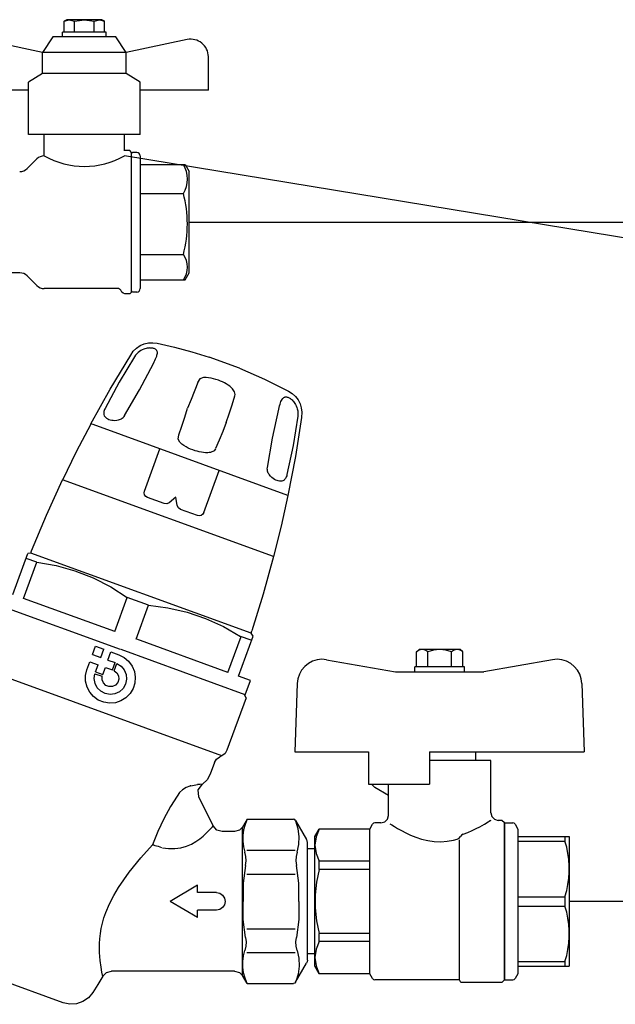
# Model space of a CAD drawing. Extents: x 1714 to 2154, y 358 to 744.
# Drawn here: x 1997 to 1998, y 368 to 370 of the extents above; entities that cross this region are included whole.
import ezdxf

# ---------------------------------------------------------------- set-up
doc = ezdxf.new("R2010")
doc.units = 0
doc.header["$LTSCALE"] = 5
doc.header["$MEASUREMENT"] = 0
doc.layers.get('0').update_dxf_attribs({"linetype": 'CONTINUOUS'})
doc.layers.add('Cartiglio', color=7, linetype='CONTINUOUS')
doc.layers.add('Termico', color=5, linetype='CONTINUOUS')

msp = doc.modelspace()

# ---------------------------------------------------------------- linework, layer by layer
at = {"color": 0}
for p, q in [((1997.6172, 369.4322), (1997.6217, 369.4395)), ((1997.6217, 369.4395), (1997.6271, 369.4446)), ((1997.6271, 369.4446), (1997.6333, 369.4486)), ((1997.6345, 369.4403), (1997.6321, 369.4387)), ((1997.6333, 369.4486), (1997.6401, 369.4515)), ((1997.637, 369.4416), (1997.6345, 369.4403)), ((1997.6395, 369.4426), (1997.637, 369.4416)), ((1997.6415, 369.4433), (1997.6395, 369.4426)), ((1997.6401, 369.4515), (1997.6473, 369.4532)), ((1997.6434, 369.4438), (1997.6415, 369.4433)), ((1997.6453, 369.4442), (1997.6434, 369.4438)), ((1997.6471, 369.4445), (1997.6453, 369.4442)), ((1997.6488, 369.4446), (1997.6471, 369.4445)), ((1997.6473, 369.4532), (1997.6547, 369.4536)), ((1997.65, 369.4447), (1997.6488, 369.4446)), ((1997.6511, 369.4446), (1997.65, 369.4447)), ((1997.6522, 369.4446), (1997.6511, 369.4446)), ((1997.6533, 369.4445), (1997.6522, 369.4446)), ((1997.6548, 369.4443), (1997.6533, 369.4445)), ((1997.6547, 369.4536), (1997.6621, 369.4527)), ((1997.6561, 369.444), (1997.6548, 369.4443)), ((1997.6573, 369.4436), (1997.6561, 369.444)), ((1997.6585, 369.4431), (1997.6573, 369.4436)), ((1997.6594, 369.4426), (1997.6585, 369.4431)), ((1997.6603, 369.442), (1997.6594, 369.4426)), ((1997.6608, 369.4415), (1997.6603, 369.442)), ((1997.6612, 369.441), (1997.6608, 369.4415)), ((1997.6616, 369.4404), (1997.6612, 369.441)), ((1997.6619, 369.4398), (1997.6616, 369.4404)), ((1997.6623, 369.4387), (1997.6619, 369.4398)), ((1997.6621, 369.4527), (1997.692, 369.4458)), ((1997.692, 369.4458), (1997.7216, 369.4379)), ((1997.5824, 369.3744), (1997.6172, 369.4322)), ((1997.6237, 369.4298), (1997.5977, 369.3863)), ((1997.6255, 369.4324), (1997.6237, 369.4298)), ((1997.6275, 369.4347), (1997.6255, 369.4324)), ((1997.6297, 369.4368), (1997.6275, 369.4347)), ((1997.6321, 369.4387), (1997.6297, 369.4368)), ((1997.6574, 369.4208), (1997.6586, 369.4234)), ((1997.6586, 369.4234), (1997.6597, 369.4259)), ((1997.6597, 369.4259), (1997.6607, 369.4283)), ((1997.6607, 369.4283), (1997.6615, 369.4305)), ((1997.6615, 369.4305), (1997.662, 369.4325)), ((1997.662, 369.4325), (1997.6624, 369.4343)), ((1997.6626, 369.4374), (1997.6623, 369.4387)), ((1997.6624, 369.4343), (1997.6626, 369.4359)), ((1997.6626, 369.4359), (1997.6626, 369.4374)), ((1997.7216, 369.4379), (1997.7509, 369.4289)), ((1997.8028, 369.41), (1997.7509, 369.4289)), ((1997.6322, 369.3734), (1997.656, 369.4181)), ((1997.656, 369.4181), (1997.6574, 369.4208)), ((1997.8028, 369.41), (1997.8451, 369.3917)), ((1997.735, 369.3921), (1997.7312, 369.3857)), ((1997.7413, 369.3943), (1997.735, 369.3921)), ((1997.7456, 369.3943), (1997.7413, 369.3943)), ((1997.7498, 369.3939), (1997.7456, 369.3943)), ((1997.7541, 369.3932), (1997.7498, 369.3939)), ((1997.7583, 369.3922), (1997.7541, 369.3932)), ((1997.7625, 369.391), (1997.7583, 369.3922)), ((1997.7666, 369.3896), (1997.7625, 369.391)), ((1997.77, 369.3883), (1997.7666, 369.3896)), ((1997.8451, 369.3917), (1997.8863, 369.3711)), ((1997.5495, 369.3155), (1997.5824, 369.3744)), ((1997.5977, 369.3863), (1997.5736, 369.3416)), ((1997.6069, 369.3295), (1997.6322, 369.3734)), ((1997.7314, 369.3861), (1997.7201, 369.3569)), ((1997.7734, 369.3868), (1997.77, 369.3883)), ((1997.7768, 369.3852), (1997.7734, 369.3868)), ((1997.78, 369.3834), (1997.7768, 369.3852)), ((1997.7832, 369.3815), (1997.78, 369.3834)), ((1997.7861, 369.3793), (1997.7832, 369.3815)), ((1997.7889, 369.3769), (1997.7861, 369.3793)), ((1997.7905, 369.3753), (1997.7889, 369.3769)), ((1997.7919, 369.3736), (1997.7905, 369.3753)), ((1997.7932, 369.3717), (1997.7919, 369.3736)), ((1997.7201, 369.3569), (1997.714, 369.342)), ((1997.7901, 369.3478), (1997.7947, 369.3631)), ((1997.7942, 369.3697), (1997.7932, 369.3717)), ((1997.7948, 369.3676), (1997.7942, 369.3697)), ((1997.7951, 369.3654), (1997.7948, 369.3676)), ((1997.7948, 369.3632), (1997.7951, 369.3654)), ((1997.8742, 369.3553), (1997.8751, 369.3569)), ((1997.8751, 369.3569), (1997.876, 369.3583)), ((1997.876, 369.3583), (1997.8769, 369.3594)), ((1997.8769, 369.3594), (1997.8779, 369.3602)), ((1997.8779, 369.3602), (1997.879, 369.3608)), ((1997.879, 369.3608), (1997.8796, 369.3611)), ((1997.8796, 369.3611), (1997.8803, 369.3613)), ((1997.8803, 369.3613), (1997.8809, 369.3614)), ((1997.8809, 369.3614), (1997.8816, 369.3614)), ((1997.8816, 369.3614), (1997.8827, 369.3613)), ((1997.8827, 369.3613), (1997.8838, 369.3611)), ((1997.8838, 369.3611), (1997.8849, 369.3608)), ((1997.8849, 369.3608), (1997.8861, 369.3603)), ((1997.8861, 369.3603), (1997.8873, 369.3596)), ((1997.8863, 369.3711), (1997.8925, 369.3671)), ((1997.8873, 369.3596), (1997.8886, 369.3589)), ((1997.8886, 369.3589), (1997.8895, 369.3583)), ((1997.8895, 369.3583), (1997.8903, 369.3576)), ((1997.8903, 369.3576), (1997.8912, 369.3569)), ((1997.8912, 369.3569), (1997.8921, 369.3561)), ((1997.8921, 369.3561), (1997.8933, 369.3548)), ((1997.8925, 369.3671), (1997.8979, 369.362)), ((1997.8979, 369.362), (1997.9023, 369.3561)), ((1997.9023, 369.3561), (1997.9057, 369.3495)), ((1997.5728, 369.3398), (1997.5721, 369.338)), ((1997.5736, 369.3416), (1997.5728, 369.3398)), ((1997.7094, 369.3267), (1997.714, 369.342)), ((1997.785, 369.3327), (1997.7901, 369.3478)), ((1997.8591, 369.2908), (1997.8696, 369.3404)), ((1997.8696, 369.3404), (1997.8702, 369.3433)), ((1997.8702, 369.3433), (1997.871, 369.3461)), ((1997.871, 369.3461), (1997.8717, 369.3487)), ((1997.8717, 369.3487), (1997.8725, 369.3512)), ((1997.8725, 369.3512), (1997.8733, 369.3533)), ((1997.8733, 369.3533), (1997.8742, 369.3553)), ((1997.8933, 369.3548), (1997.8946, 369.3535)), ((1997.8946, 369.3535), (1997.8957, 369.352)), ((1997.8957, 369.352), (1997.8969, 369.3503)), ((1997.8969, 369.3503), (1997.898, 369.3486)), ((1997.898, 369.3486), (1997.8992, 369.3462)), ((1997.8992, 369.3462), (1997.9003, 369.3435)), ((1997.9003, 369.3435), (1997.9011, 369.3407)), ((1997.9011, 369.3407), (1997.9018, 369.3378)), ((1997.9057, 369.3495), (1997.9078, 369.3424)), ((1997.9078, 369.3424), (1997.9087, 369.3351)), ((1997.5714, 369.335), (1997.5713, 369.3336)), ((1997.5713, 369.3336), (1997.5714, 369.3324)), ((1997.5717, 369.3364), (1997.5714, 369.335)), ((1997.5714, 369.3324), (1997.5715, 369.3313)), ((1997.5715, 369.3313), (1997.5722, 369.3293)), ((1997.5721, 369.338), (1997.5717, 369.3364)), ((1997.5722, 369.3293), (1997.5732, 369.3276)), ((1997.5732, 369.3276), (1997.5746, 369.3261)), ((1997.5746, 369.3261), (1997.5762, 369.3249)), ((1997.5762, 369.3249), (1997.578, 369.3238)), ((1997.578, 369.3238), (1997.5801, 369.323)), ((1997.5801, 369.323), (1997.5824, 369.3223)), ((1997.5824, 369.3223), (1997.5848, 369.3217)), ((1997.5934, 369.3216), (1997.5966, 369.3222)), ((1997.5966, 369.3222), (1997.5982, 369.3227)), ((1997.5982, 369.3227), (1997.5997, 369.3233)), ((1997.5997, 369.3233), (1997.6013, 369.3241)), ((1997.6013, 369.3241), (1997.6029, 369.3251)), ((1997.6029, 369.3251), (1997.6044, 369.3263)), ((1997.6044, 369.3263), (1997.6058, 369.3277)), ((1997.6058, 369.3277), (1997.607, 369.3294)), ((1997.7044, 369.3116), (1997.7094, 369.3267)), ((1997.7797, 369.3177), (1997.785, 369.3327)), ((1997.9018, 369.3286), (1997.8938, 369.2785)), ((1997.9083, 369.3262), (1997.8978, 369.2596)), ((1997.9018, 369.3378), (1997.9021, 369.3348)), ((1997.9021, 369.3317), (1997.9018, 369.3286)), ((1997.9021, 369.3348), (1997.9021, 369.3317)), ((1997.9087, 369.3351), (1997.9083, 369.3262)), ((1997.5248, 369.268), (1997.5496, 369.3154)), ((1997.5535, 369.314), (1997.5495, 369.3155)), ((1997.8852, 369.1933), (1997.5535, 369.314)), ((1997.5848, 369.3217), (1997.5875, 369.3214)), ((1997.5875, 369.3214), (1997.5903, 369.3213)), ((1997.5903, 369.3213), (1997.5934, 369.3216)), ((1997.699, 369.2966), (1997.7044, 369.3116)), ((1997.7796, 369.3175), (1997.7741, 369.3026)), ((1997.7796, 369.3176), (1997.7797, 369.3177)), ((1997.7796, 369.3176), (1997.7796, 369.3175)), ((1997.698, 369.2891), (1997.699, 369.2965)), ((1997.7007, 369.2842), (1997.698, 369.2891)), ((1997.699, 369.2965), (1997.699, 369.2966)), ((1997.7741, 369.3026), (1997.7682, 369.2878)), ((1997.8502, 369.2409), (1997.8591, 369.2908)), ((1997.6407, 369.2008), (1997.6668, 369.2727)), ((1997.7043, 369.2808), (1997.7007, 369.2842)), ((1997.7078, 369.2783), (1997.7043, 369.2808)), ((1997.7115, 369.2761), (1997.7078, 369.2783)), ((1997.7153, 369.2742), (1997.7115, 369.2761)), ((1997.7193, 369.2724), (1997.7153, 369.2742)), ((1997.7233, 369.2708), (1997.7193, 369.2724)), ((1997.7619, 369.273), (1997.7608, 369.2711)), ((1997.7682, 369.2878), (1997.7619, 369.2731)), ((1997.8938, 369.2785), (1997.8835, 369.2288)), ((1997.5013, 369.2199), (1997.5248, 369.268)), ((1997.7268, 369.2696), (1997.7233, 369.2708)), ((1997.7304, 369.2686), (1997.7268, 369.2696)), ((1997.734, 369.2677), (1997.7304, 369.2686)), ((1997.7376, 369.267), (1997.734, 369.2677)), ((1997.7413, 369.2664), (1997.7376, 369.267)), ((1997.7449, 369.2662), (1997.7413, 369.2664)), ((1997.7486, 369.2662), (1997.7449, 369.2662)), ((1997.7508, 369.2664), (1997.7486, 369.2662)), ((1997.7531, 369.2668), (1997.7508, 369.2664)), ((1997.7552, 369.2675), (1997.7531, 369.2668)), ((1997.7573, 369.2684), (1997.7552, 369.2675)), ((1997.7592, 369.2696), (1997.7573, 369.2684)), ((1997.7608, 369.2711), (1997.7592, 369.2696)), ((1997.8978, 369.2596), (1997.8852, 369.1933)), ((1997.85, 369.2389), (1997.8501, 369.2409)), ((1997.8501, 369.2369), (1997.85, 369.2389)), ((1997.7417, 369.1641), (1997.7678, 369.236)), ((1997.8505, 369.235), (1997.8501, 369.2369)), ((1997.851, 369.2332), (1997.8505, 369.235)), ((1997.8517, 369.2316), (1997.851, 369.2332)), ((1997.8525, 369.2301), (1997.8517, 369.2316)), ((1997.8534, 369.2288), (1997.8525, 369.2301)), ((1997.8555, 369.2262), (1997.8534, 369.2288)), ((1997.8577, 369.224), (1997.8555, 369.2262)), ((1997.8599, 369.2223), (1997.8577, 369.224)), ((1997.8621, 369.2208), (1997.8599, 369.2223)), ((1997.8801, 369.2212), (1997.8793, 369.2204)), ((1997.8809, 369.2223), (1997.8801, 369.2212)), ((1997.8816, 369.2236), (1997.8809, 369.2223)), ((1997.8823, 369.2251), (1997.8816, 369.2236)), ((1997.883, 369.2268), (1997.8823, 369.2251)), ((1997.8835, 369.2288), (1997.883, 369.2268)), ((1997.4738, 369.1599), (1997.5012, 369.22)), ((1997.8608, 369.0891), (1997.5012, 369.22)), ((1997.8644, 369.2196), (1997.8621, 369.2208)), ((1997.8666, 369.2187), (1997.8644, 369.2196)), ((1997.8687, 369.2181), (1997.8666, 369.2187)), ((1997.8708, 369.2177), (1997.8687, 369.2181)), ((1997.8728, 369.2176), (1997.8708, 369.2177)), ((1997.8748, 369.2178), (1997.8728, 369.2176)), ((1997.8767, 369.2185), (1997.8748, 369.2178)), ((1997.8785, 369.2196), (1997.8767, 369.2185)), ((1997.8793, 369.2204), (1997.8785, 369.2196)), ((1997.6402, 369.1976), (1997.6407, 369.2008)), ((1997.641, 369.1943), (1997.6402, 369.1976)), ((1997.6429, 369.1917), (1997.641, 369.1943)), ((1997.6458, 369.19), (1997.6429, 369.1917)), ((1997.6744, 369.1795), (1997.6458, 369.19)), ((1997.6941, 369.1905), (1997.6828, 369.181)), ((1997.6966, 369.176), (1997.6941, 369.1905)), ((1997.8851, 369.1933), (1997.8735, 369.1411)), ((1997.6788, 369.1791), (1997.6744, 369.1795)), ((1997.6828, 369.181), (1997.6788, 369.1791)), ((1997.6985, 369.172), (1997.6966, 369.176)), ((1997.7021, 369.1694), (1997.6985, 369.172)), ((1997.4482, 369.099), (1997.4738, 369.1599)), ((1997.7308, 369.159), (1997.7021, 369.1694)), ((1997.734, 369.1585), (1997.7308, 369.159)), ((1997.7373, 369.1593), (1997.734, 369.1585)), ((1997.7399, 369.1613), (1997.7373, 369.1593)), ((1997.7417, 369.1641), (1997.7399, 369.1613)), ((1997.8735, 369.1411), (1997.8607, 369.0891)), ((1997.4166, 369.0246), (1997.4419, 369.0942)), ((1997.4468, 369.095), (1997.4419, 369.0942)), ((1997.4468, 369.095), (1997.4482, 369.099)), ((1997.8222, 368.9584), (1997.4468, 369.095)), ((1997.8608, 369.0891), (1997.8432, 369.0254)), ((1997.4347, 369.018), (1997.4571, 369.0794)), ((1997.4571, 369.0794), (1997.439, 369.086)), ((1997.4571, 369.0794), (1997.49, 369.0738)), ((1997.49, 369.0738), (1997.5222, 369.0648)), ((1997.5222, 369.0648), (1997.5534, 369.0527)), ((1997.5534, 369.0527), (1997.5832, 369.0375)), ((1997.5832, 369.0375), (1997.6113, 369.0195)), ((1997.8432, 369.0254), (1997.8236, 368.9624)), ((1997.5996, 368.9309), (1997.3879, 369.0079)), ((1997.5902, 368.9614), (1997.4347, 369.018)), ((1997.5902, 368.9614), (1997.6113, 369.0195)), ((1997.6476, 369.0063), (1997.6113, 369.0195)), ((1997.6264, 368.9482), (1997.6476, 369.0063)), ((1997.6476, 369.0063), (1997.6807, 369.002)), ((1997.6807, 369.002), (1997.7133, 368.9945)), ((1997.7133, 368.9945), (1997.7449, 368.9838)), ((1997.7449, 368.9838), (1997.7754, 368.9699)), ((1997.7754, 368.9699), (1997.8042, 368.9531)), ((1997.783, 368.8917), (1997.8054, 368.9531)), ((1997.8011, 368.8851), (1997.8261, 368.9537)), ((1997.8224, 368.9465), (1997.8042, 368.9531)), ((1997.8222, 368.9584), (1997.8236, 368.9624)), ((1997.8261, 368.9537), (1997.8222, 368.9584)), ((1997.5521, 368.9223), (1997.5572, 368.9363)), ((1997.5572, 368.9363), (1997.5712, 368.9312)), ((1997.783, 368.8917), (1997.6275, 368.9482)), ((1997.5521, 368.9223), (1997.5661, 368.9172)), ((1997.5661, 368.9172), (1997.5712, 368.9312)), ((1997.5785, 368.9127), (1997.5836, 368.9267)), ((1997.5836, 368.9267), (1997.5972, 368.9218)), ((1997.5972, 368.9218), (1997.6061, 368.9173)), ((1997.8124, 368.8538), (1997.6007, 368.9309)), ((1998.1043, 368.9266), (1998.1085, 368.9309)), ((1998.1076, 368.9293), (1998.1043, 368.9266)), ((1998.1043, 368.9011), (1998.1043, 368.9266)), ((1998.1117, 368.9307), (1998.1076, 368.9293)), ((1998.1787, 368.9309), (1998.1085, 368.9309)), ((1998.116, 368.9307), (1998.1117, 368.9307)), ((1998.12, 368.9293), (1998.116, 368.9307)), ((1998.1234, 368.9266), (1998.12, 368.9293)), ((1998.1333, 368.9298), (1998.1234, 368.9266)), ((1998.1234, 368.9011), (1998.1234, 368.9266)), ((1998.1436, 368.9309), (1998.1333, 368.9298)), ((1998.1539, 368.9298), (1998.1436, 368.9309)), ((1998.1638, 368.9266), (1998.1539, 368.9298)), ((1998.1671, 368.9293), (1998.1638, 368.9266)), ((1998.1638, 368.9011), (1998.1638, 368.9266)), ((1998.1712, 368.9307), (1998.1671, 368.9293)), ((1998.1755, 368.9307), (1998.1712, 368.9307)), ((1998.1795, 368.9293), (1998.1755, 368.9307)), ((1998.1829, 368.9266), (1998.1787, 368.9309)), ((1998.1829, 368.9266), (1998.1795, 368.9293)), ((1998.1829, 368.9011), (1998.1829, 368.9266)), ((1997.7725, 368.7496), (1997.3525, 368.9024)), ((1997.5427, 368.8964), (1997.5476, 368.9099)), ((1997.5476, 368.9099), (1997.5616, 368.9048)), ((1997.5572, 368.8929), (1997.5616, 368.9048)), ((1997.5785, 368.9127), (1997.5905, 368.9084)), ((1997.586, 368.896), (1997.5905, 368.9084)), ((1997.5891, 368.8947), (1997.5937, 368.9071)), ((1997.5937, 368.9071), (1997.6008, 368.9026)), ((1997.6008, 368.9026), (1997.6062, 368.8962)), ((1997.6061, 368.9173), (1997.6137, 368.9108)), ((1997.6137, 368.9108), (1997.6196, 368.9027)), ((1997.6196, 368.9027), (1997.6235, 368.8935)), ((1997.92, 368.907), (1997.9137, 368.9019)), ((1997.9271, 368.9108), (1997.92, 368.907)), ((1997.9348, 368.9132), (1997.9271, 368.9108)), ((1997.9428, 368.9141), (1997.9348, 368.9132)), ((1997.9508, 368.9134), (1997.9428, 368.9141)), ((1997.9508, 368.9134), (1998.0682, 368.8927)), ((1998.336, 368.9134), (1998.2187, 368.8927)), ((1998.344, 368.9141), (1998.336, 368.9134)), ((1998.352, 368.9132), (1998.344, 368.9141)), ((1998.3597, 368.9108), (1998.352, 368.9132)), ((1998.3669, 368.907), (1998.3597, 368.9108)), ((1998.3731, 368.9019), (1998.3669, 368.907)), ((1997.5404, 368.8866), (1997.5427, 368.8964)), ((1997.5404, 368.8766), (1997.5404, 368.8866)), ((1997.555, 368.8813), (1997.5561, 368.8896)), ((1997.5561, 368.8896), (1997.5686, 368.8851)), ((1997.5572, 368.8929), (1997.5696, 368.8884)), ((1997.5696, 368.8884), (1997.574, 368.9003)), ((1997.574, 368.9003), (1997.586, 368.896)), ((1997.5891, 368.8947), (1997.5937, 368.8911)), ((1997.5937, 368.8911), (1997.5965, 368.8859)), ((1997.5965, 368.8859), (1997.597, 368.8801)), ((1997.6062, 368.8962), (1997.6094, 368.8884)), ((1997.6094, 368.8884), (1997.6102, 368.8801)), ((1997.6235, 368.8935), (1997.6251, 368.8837)), ((1997.9046, 368.8887), (1997.902, 368.8811)), ((1997.9085, 368.8958), (1997.9046, 368.8887)), ((1997.9137, 368.9019), (1997.9085, 368.8958)), ((1998.0682, 368.8927), (1998.0689, 368.8927)), ((1998.0689, 368.8927), (1998.0696, 368.8926)), ((1998.0693, 368.8926), (1998.2179, 368.8926)), ((1998.1861, 368.9011), (1998.1011, 368.9011)), ((1998.1011, 368.8926), (1998.1011, 368.9011)), ((1998.1011, 368.8926), (1998.1861, 368.8926)), ((1998.1856, 368.9011), (1998.1861, 368.9006)), ((1998.1861, 368.8926), (1998.1861, 368.9011)), ((1998.2172, 368.8926), (1998.2179, 368.8927)), ((1998.2179, 368.8927), (1998.2187, 368.8927)), ((1998.3783, 368.8958), (1998.3731, 368.9019)), ((1998.3823, 368.8887), (1998.3783, 368.8958)), ((1998.3848, 368.8811), (1998.3823, 368.8887)), ((1997.5428, 368.8669), (1997.5404, 368.8766)), ((1997.5564, 368.873), (1997.555, 368.8813)), ((1997.5603, 368.8655), (1997.5564, 368.873)), ((1997.5684, 368.8793), (1997.5686, 368.8851)), ((1997.5706, 368.8739), (1997.5684, 368.8793)), ((1997.5747, 368.8697), (1997.5706, 368.8739)), ((1997.5801, 368.8676), (1997.5747, 368.8697)), ((1997.5912, 368.8702), (1997.586, 368.8678)), ((1997.5951, 368.8746), (1997.5912, 368.8702)), ((1997.597, 368.8801), (1997.5951, 368.8746)), ((1997.6084, 368.8718), (1997.6042, 368.8645)), ((1997.6102, 368.8801), (1997.6084, 368.8718)), ((1997.6243, 368.8737), (1997.6213, 368.8642)), ((1997.6251, 368.8837), (1997.6243, 368.8737)), ((1997.8211, 368.8778), (1997.8011, 368.8851)), ((1997.8124, 368.8538), (1997.8211, 368.8778)), ((1997.901, 368.8729), (1997.8969, 368.7566)), ((1997.902, 368.8811), (1997.901, 368.8731)), ((1998.3858, 368.8731), (1998.3848, 368.8811)), ((1998.3858, 368.8731), (1998.3899, 368.7566)), ((1997.5474, 368.8581), (1997.5428, 368.8669)), ((1997.5539, 368.8505), (1997.5474, 368.8581)), ((1997.5663, 368.8596), (1997.5603, 368.8655)), ((1997.5737, 368.8557), (1997.5663, 368.8596)), ((1997.582, 368.8542), (1997.5737, 368.8557)), ((1997.586, 368.8678), (1997.5801, 368.8676)), ((1997.5903, 368.8553), (1997.582, 368.8542)), ((1997.598, 368.8589), (1997.5903, 368.8553)), ((1997.6042, 368.8645), (1997.598, 368.8589)), ((1997.6161, 368.8557), (1997.6091, 368.8486)), ((1997.6213, 368.8642), (1997.6161, 368.8557)), ((1997.8138, 368.8484), (1997.8113, 368.8538)), ((1997.562, 368.8447), (1997.5539, 368.8505)), ((1997.5713, 368.8409), (1997.562, 368.8447)), ((1997.5811, 368.8393), (1997.5713, 368.8409)), ((1997.5911, 368.8402), (1997.5811, 368.8393)), ((1997.6006, 368.8433), (1997.5911, 368.8402)), ((1997.6091, 368.8486), (1997.6006, 368.8433)), ((1997.8138, 368.8484), (1997.7813, 368.7591)), ((1997.7779, 368.7535), (1997.7725, 368.7496)), ((1997.7813, 368.7591), (1997.7779, 368.7535)), ((1997.8969, 368.7566), (1998.0223, 368.7566)), ((1998.0223, 368.7566), (1998.0223, 368.7014)), ((1998.1264, 368.7566), (1998.3899, 368.7566)), ((1998.1264, 368.7566), (1998.1264, 368.7014)), ((1998.2052, 368.7417), (1998.2052, 368.7566)), ((1997.7602, 368.7383), (1997.7528, 368.7182)), ((1997.7602, 368.7383), (1997.7636, 368.744)), ((1997.7636, 368.744), (1997.769, 368.7479)), ((1997.7725, 368.7496), (1997.769, 368.7479)), ((1998.2307, 368.7417), (1998.1264, 368.7417)), ((1998.2307, 368.6525), (1998.2307, 368.7417)), ((1997.7529, 368.7182), (1997.7475, 368.7087)), ((1997.7323, 368.6916), (1997.7394, 368.7013)), ((1997.7394, 368.7013), (1997.7353, 368.7009)), ((1997.7475, 368.7087), (1997.7394, 368.7013)), ((1998.0223, 368.7014), (1998.1264, 368.7014)), ((1998.0275, 368.7014), (1998.0331, 368.6957)), ((1998.0565, 368.6482), (1998.0565, 368.7014)), ((1997.7005, 368.687), (1997.6965, 368.6811)), ((1997.7056, 368.6919), (1997.7005, 368.687)), ((1997.7115, 368.6956), (1997.7056, 368.6919)), ((1997.7177, 368.6982), (1997.7115, 368.6956)), ((1997.7183, 368.6984), (1997.7177, 368.6982)), ((1997.7189, 368.6985), (1997.7183, 368.6984)), ((1997.7195, 368.6987), (1997.7189, 368.6985)), ((1997.7195, 368.6987), (1997.7253, 368.6996)), ((1997.7253, 368.6996), (1997.7311, 368.7005)), ((1997.7353, 368.7009), (1997.7311, 368.7005)), ((1997.7334, 368.6796), (1997.7323, 368.6916)), ((1998.0565, 368.6822), (1998.0331, 368.6957)), ((1997.6965, 368.6811), (1997.6848, 368.663)), ((1997.7576, 368.6302), (1997.7334, 368.6796)), ((1997.6848, 368.663), (1997.6736, 368.6425)), ((1998.2307, 368.6525), (1998.2324, 368.6461)), ((1997.6736, 368.6425), (1997.6634, 368.6207)), ((1997.8155, 368.6416), (1997.8078, 368.6283)), ((1997.8155, 368.6416), (1997.8121, 368.6327)), ((1997.8155, 368.6416), (1997.8945, 368.6416)), ((1997.8967, 368.641), (1997.8945, 368.6416)), ((1997.8982, 368.6395), (1997.8967, 368.641)), ((1997.8982, 368.6395), (1997.917, 368.607)), ((1997.9024, 368.6254), (1997.8984, 368.6383)), ((1998.0311, 368.6349), (1998.0295, 368.6334)), ((1998.0332, 368.6355), (1998.0311, 368.6349)), ((1998.0437, 368.6355), (1998.0332, 368.6355)), ((1998.0437, 368.6355), (1998.0501, 368.6372)), ((1998.0501, 368.6372), (1998.0548, 368.6419)), ((1998.0548, 368.6419), (1998.0565, 368.6482)), ((1998.2203, 368.6334), (1998.2265, 368.6371)), ((1998.2265, 368.6371), (1998.23, 368.6393)), ((1998.2306, 368.6397), (1998.2283, 368.6383)), ((1998.23, 368.6393), (1998.2306, 368.6397)), ((1998.2324, 368.6461), (1998.2371, 368.6415)), ((1998.2371, 368.6415), (1998.2435, 368.6397)), ((1998.2498, 368.6397), (1998.2435, 368.6397)), ((1998.2541, 368.6355), (1998.2498, 368.6397)), ((1998.2541, 368.6355), (1998.2685, 368.6355)), ((1998.2541, 368.3677), (1998.2541, 368.6355)), ((1998.2541, 368.6355), (1998.2541, 368.5016)), ((1998.2706, 368.6349), (1998.2685, 368.6355)), ((1998.2721, 368.6334), (1998.2706, 368.6349)), ((1997.6634, 368.6207), (1997.6544, 368.5981)), ((1997.7405, 368.613), (1997.7479, 368.6199)), ((1997.7479, 368.6199), (1997.7532, 368.6254)), ((1997.7532, 368.6254), (1997.7565, 368.6289)), ((1997.7565, 368.6289), (1997.7576, 368.6302)), ((1997.7638, 368.6232), (1997.7576, 368.6302)), ((1997.7728, 368.6206), (1997.7638, 368.6232)), ((1997.794, 368.6206), (1997.7728, 368.6206)), ((1997.8025, 368.6229), (1997.794, 368.6206)), ((1997.8078, 368.6282), (1997.8025, 368.6229)), ((1997.8078, 368.375), (1997.8078, 368.6283)), ((1997.8097, 368.6233), (1997.8085, 368.6138)), ((1997.8121, 368.6327), (1997.8097, 368.6233)), ((1997.9041, 368.612), (1997.9024, 368.6254)), ((1997.9311, 368.6121), (1997.9385, 368.6249)), ((1997.9385, 368.6249), (1997.933, 368.6116)), ((1998.0246, 368.6249), (1997.9385, 368.6249)), ((1998.0246, 368.6249), (1998.0295, 368.6334)), ((1998.0246, 368.3784), (1998.0246, 368.6249)), ((1998.0589, 368.634), (1998.0621, 368.6319)), ((1998.0621, 368.6319), (1998.0665, 368.6292)), ((1998.0665, 368.6292), (1998.072, 368.6259)), ((1998.072, 368.6259), (1998.0785, 368.6223)), ((1998.0785, 368.6223), (1998.0859, 368.6185)), ((1998.0859, 368.6185), (1998.0942, 368.6146)), ((1998.1836, 368.616), (1998.1916, 368.6191)), ((1998.1916, 368.6191), (1998.1991, 368.6223)), ((1998.1991, 368.6223), (1998.2058, 368.6256)), ((1998.2058, 368.6256), (1998.2119, 368.6287)), ((1998.2119, 368.6287), (1998.2203, 368.6334)), ((1998.2721, 368.6334), (1998.277, 368.6249)), ((1998.277, 368.6249), (1998.277, 368.5016)), ((1997.7208, 368.5993), (1997.7282, 368.6037)), ((1997.7282, 368.6037), (1997.7348, 368.6084)), ((1997.7348, 368.6084), (1997.7405, 368.613)), ((1997.8085, 368.6138), (1997.8084, 368.6042)), ((1997.8084, 368.6042), (1997.8095, 368.5947)), ((1997.9036, 368.5985), (1997.9041, 368.612)), ((1997.918, 368.6046), (1997.917, 368.607)), ((1997.9183, 368.6019), (1997.918, 368.6046)), ((1997.9183, 368.4013), (1997.9183, 368.6019)), ((1997.9311, 368.3911), (1997.9311, 368.6121)), ((1997.933, 368.6116), (1997.9311, 368.5974)), ((1998.0942, 368.6146), (1998.1032, 368.611)), ((1998.1032, 368.611), (1998.113, 368.6078)), ((1998.113, 368.6078), (1998.1234, 368.6053)), ((1998.1234, 368.6053), (1998.1343, 368.6037)), ((1998.1343, 368.6037), (1998.1454, 368.6033)), ((1998.1454, 368.6033), (1998.1565, 368.6041)), ((1998.1565, 368.6041), (1998.1672, 368.606)), ((1998.1672, 368.606), (1998.1737, 368.6076)), ((1998.1737, 368.6076), (1998.1767, 368.6092)), ((1998.1767, 368.6092), (1998.1789, 368.6119)), ((1998.1776, 368.3677), (1998.1776, 368.6064)), ((1998.1809, 368.6144), (1998.1789, 368.6119)), ((1998.1836, 368.616), (1998.1809, 368.6144)), ((1998.277, 368.6121), (1998.3646, 368.6121)), ((1998.277, 368.6041), (1998.3572, 368.6041)), ((1998.3572, 368.6121), (1998.3572, 368.6041)), ((1998.3601, 368.5939), (1998.3572, 368.6041)), ((1998.3646, 368.6121), (1998.3646, 368.5016)), ((1997.6346, 368.5758), (1997.6544, 368.5981)), ((1997.6544, 368.5981), (1997.6562, 368.5977)), ((1997.6562, 368.5977), (1997.6585, 368.5971)), ((1997.6585, 368.5971), (1997.6611, 368.5963)), ((1997.6611, 368.5963), (1997.6639, 368.5954)), ((1997.6639, 368.5954), (1997.6669, 368.5943)), ((1997.6669, 368.5943), (1997.6699, 368.5932)), ((1997.6713, 368.593), (1997.6818, 368.5916)), ((1997.6818, 368.5916), (1997.6923, 368.5915)), ((1997.6923, 368.5915), (1997.7027, 368.5928)), ((1997.7027, 368.5928), (1997.7124, 368.5956)), ((1997.7124, 368.5956), (1997.7208, 368.5993)), ((1997.8095, 368.5947), (1997.8117, 368.5853)), ((1997.8133, 368.578), (1997.8117, 368.5853)), ((1997.8153, 368.5887), (1997.8972, 368.5887)), ((1997.9008, 368.5853), (1997.8992, 368.578)), ((1997.9008, 368.5853), (1997.9036, 368.5985)), ((1997.9311, 368.5909), (1997.9183, 368.5909)), ((1997.9311, 368.5974), (1997.933, 368.5832)), ((1998.3623, 368.5834), (1998.3601, 368.5939)), ((1997.6146, 368.5511), (1997.6346, 368.5758)), ((1997.8129, 368.563), (1997.8137, 368.5705)), ((1997.8137, 368.5705), (1997.8133, 368.578)), ((1997.8992, 368.578), (1997.8988, 368.5705)), ((1997.8988, 368.5705), (1997.8997, 368.563)), ((1997.933, 368.5832), (1997.9385, 368.57)), ((1997.9385, 368.5562), (1997.9385, 368.57)), ((1998.0246, 368.57), (1997.9385, 368.57)), ((1998.3638, 368.5729), (1998.3623, 368.5834)), ((1998.3645, 368.5622), (1998.3638, 368.5729)), ((1997.6054, 368.5384), (1997.6146, 368.5511)), ((1997.8129, 368.563), (1997.8089, 368.5324)), ((1997.9036, 368.5324), (1997.8997, 368.563)), ((1997.9385, 368.5562), (1997.9338, 368.5346)), ((1998.0246, 368.5562), (1997.9385, 368.5562)), ((1998.3638, 368.5409), (1998.3645, 368.5515)), ((1998.3645, 368.5515), (1998.3645, 368.5622)), ((1997.5965, 368.5252), (1997.6054, 368.5384)), ((1997.8153, 368.5482), (1997.8972, 368.5482)), ((1997.9338, 368.5346), (1997.9314, 368.5127)), ((1998.3623, 368.5303), (1998.3638, 368.5409)), ((1997.5883, 368.5114), (1997.5965, 368.5252)), ((1997.7313, 368.5292), (1997.6846, 368.5016)), ((1997.7313, 368.5165), (1997.7313, 368.5292)), ((1997.8089, 368.5324), (1997.8087, 368.5016)), ((1997.9039, 368.5016), (1997.9036, 368.5324)), ((1998.3572, 368.5096), (1998.3601, 368.5199)), ((1998.3601, 368.5199), (1998.3623, 368.5303)), ((1997.581, 368.4972), (1997.5883, 368.5114)), ((1997.7313, 368.474), (1997.6846, 368.5016)), ((1997.7632, 368.5165), (1997.7313, 368.5165)), ((1997.7632, 368.5165), (1997.7689, 368.5154)), ((1997.7689, 368.5154), (1997.7737, 368.5121)), ((1997.7737, 368.5121), (1997.777, 368.5073)), ((1997.777, 368.5073), (1997.7781, 368.5016)), ((1997.7781, 368.5016), (1997.777, 368.4959)), ((1997.8089, 368.4708), (1997.8087, 368.5016)), ((1997.9039, 368.5016), (1997.9036, 368.4708)), ((1997.9314, 368.5127), (1997.9314, 368.4906)), ((1998.2541, 368.5016), (1998.2541, 368.3677)), ((1998.277, 368.5096), (1998.3572, 368.5096)), ((1998.277, 368.5016), (1998.277, 368.3784)), ((1998.3572, 368.5096), (1998.3572, 368.4936)), ((1998.3646, 368.5016), (1998.3646, 368.3911)), ((1997.5748, 368.4825), (1997.581, 368.4972)), ((1997.7632, 368.4867), (1997.7313, 368.4867)), ((1997.7313, 368.474), (1997.7313, 368.4867)), ((1997.7689, 368.4879), (1997.7632, 368.4867)), ((1997.7737, 368.4911), (1997.7689, 368.4879)), ((1997.777, 368.4959), (1997.7737, 368.4911)), ((1997.9314, 368.4906), (1997.9338, 368.4686)), ((1998.277, 368.4936), (1998.3572, 368.4936)), ((1998.3601, 368.4834), (1998.3572, 368.4936)), ((1998.3623, 368.4729), (1998.3601, 368.4834)), ((1997.5691, 368.4644), (1997.5717, 368.4734)), ((1997.5717, 368.4734), (1997.5748, 368.4825)), ((1997.8129, 368.4402), (1997.8089, 368.4708)), ((1997.9036, 368.4708), (1997.8997, 368.4402)), ((1997.9338, 368.4686), (1997.9385, 368.447)), ((1998.3638, 368.4624), (1998.3623, 368.4729)), ((1997.5656, 368.4466), (1997.5671, 368.4554)), ((1997.5671, 368.4554), (1997.5691, 368.4644)), ((1997.8153, 368.455), (1997.8972, 368.455)), ((1998.3645, 368.4517), (1998.3638, 368.4624)), ((1998.3645, 368.441), (1998.3645, 368.4517)), ((1997.5641, 368.4297), (1997.5646, 368.438)), ((1997.5646, 368.438), (1997.5656, 368.4466)), ((1997.8129, 368.4402), (1997.8137, 368.4327)), ((1997.8137, 368.4327), (1997.8133, 368.4252)), ((1997.8988, 368.4327), (1997.8997, 368.4402)), ((1997.8992, 368.4252), (1997.8988, 368.4327)), ((1997.9385, 368.4332), (1997.933, 368.42)), ((1997.9385, 368.4332), (1997.9385, 368.447)), ((1998.0246, 368.447), (1997.9385, 368.447)), ((1998.0246, 368.4332), (1997.9385, 368.4332)), ((1998.3638, 368.4304), (1998.3645, 368.441)), ((1997.564, 368.4218), (1997.5641, 368.4297)), ((1997.5642, 368.4143), (1997.564, 368.4218)), ((1997.8095, 368.4086), (1997.8117, 368.4179)), ((1997.8133, 368.4252), (1997.8117, 368.4179)), ((1997.9008, 368.4179), (1997.8992, 368.4252)), ((1997.9008, 368.4179), (1997.9036, 368.4047)), ((1997.933, 368.42), (1997.9311, 368.4058)), ((1998.3601, 368.4094), (1998.3623, 368.4198)), ((1998.3623, 368.4198), (1998.3638, 368.4304)), ((1997.5653, 368.4006), (1997.5642, 368.4143)), ((1997.5668, 368.3894), (1997.5653, 368.4006)), ((1997.8084, 368.399), (1997.8095, 368.4086)), ((1997.8153, 368.4145), (1997.8972, 368.4145)), ((1997.9036, 368.4047), (1997.9041, 368.3912)), ((1997.9183, 368.4013), (1997.918, 368.3987)), ((1997.9311, 368.4124), (1997.9183, 368.4124)), ((1997.9311, 368.4058), (1997.933, 368.3916)), ((1998.277, 368.3991), (1998.3572, 368.3991)), ((1998.3572, 368.3991), (1998.3601, 368.4094)), ((1998.3572, 368.3991), (1998.3572, 368.3911)), ((1997.5683, 368.3811), (1997.5668, 368.3894)), ((1997.576, 368.3804), (1997.5844, 368.3826)), ((1997.794, 368.3826), (1997.5844, 368.3826)), ((1997.794, 368.3826), (1997.8025, 368.3803)), ((1997.8085, 368.3894), (1997.8084, 368.399)), ((1997.8097, 368.3799), (1997.8085, 368.3894)), ((1997.8982, 368.3638), (1997.917, 368.3962)), ((1997.9041, 368.3912), (1997.9024, 368.3778)), ((1997.918, 368.3987), (1997.917, 368.3962)), ((1997.9385, 368.3784), (1997.9311, 368.3911)), ((1997.933, 368.3916), (1997.9385, 368.3784)), ((1998.277, 368.3911), (1998.3646, 368.3911)), ((1997.5021, 368.3286), (1997.3567, 368.3816)), ((1997.5698, 368.3743), (1997.5614, 368.3602)), ((1997.5694, 368.376), (1997.5683, 368.3811)), ((1997.5698, 368.3743), (1997.5694, 368.376)), ((1997.5698, 368.3743), (1997.576, 368.3804)), ((1997.8025, 368.3803), (1997.8078, 368.375)), ((1997.8155, 368.3616), (1997.8078, 368.375)), ((1997.8121, 368.3706), (1997.8097, 368.3799)), ((1997.8155, 368.3616), (1997.8121, 368.3706)), ((1997.9024, 368.3778), (1997.8984, 368.3649)), ((1998.0246, 368.3784), (1997.9385, 368.3784)), ((1998.0295, 368.3699), (1998.0246, 368.3784)), ((1998.0295, 368.3699), (1998.0311, 368.3683)), ((1998.0311, 368.3683), (1998.0332, 368.3677)), ((1998.1776, 368.3677), (1998.0332, 368.3677)), ((1998.18, 368.3635), (1998.1776, 368.3677)), ((1998.2498, 368.3635), (1998.2541, 368.3677)), ((1998.2541, 368.3677), (1998.2685, 368.3677)), ((1998.2685, 368.3677), (1998.2706, 368.3683)), ((1998.2706, 368.3683), (1998.2721, 368.3699)), ((1998.277, 368.3784), (1998.2721, 368.3699)), ((1997.5614, 368.3602), (1997.5528, 368.3462)), ((1997.8155, 368.3616), (1997.8945, 368.3616)), ((1997.8967, 368.3622), (1997.8945, 368.3616)), ((1997.8982, 368.3638), (1997.8967, 368.3622)), ((1998.2498, 368.3635), (1998.18, 368.3635)), ((1997.5455, 368.3373), (1997.5359, 368.3307)), ((1997.5528, 368.3462), (1997.5455, 368.3373)), ((1997.5134, 368.3262), (1997.5021, 368.3286)), ((1997.525, 368.3269), (1997.5134, 368.3262)), ((1997.5359, 368.3307), (1997.525, 368.3269))]:
    msp.add_line(p, q, dxfattribs=at)
at = {"layer": 'Cartiglio'}
for p, q in [((1997.5085, 370.0041), (1997.5039, 370.0014)), ((1997.5039, 370.0014), (1997.5126, 370.0041)), ((1997.5039, 369.9827), (1997.5039, 370.0014)), ((1997.5383, 370.0041), (1997.5085, 370.0041)), ((1997.5126, 370.0041), (1997.5213, 370.0014)), ((1997.5213, 370.0014), (1997.5383, 370.0041)), ((1997.5213, 369.9827), (1997.5213, 370.0014)), ((1997.568, 370.0041), (1997.5383, 370.0041)), ((1997.5383, 370.0041), (1997.5552, 370.0014)), ((1997.5552, 370.0014), (1997.5639, 370.0041)), ((1997.5552, 369.9827), (1997.5552, 370.0014)), ((1997.5639, 370.0041), (1997.5726, 370.0014)), ((1997.5726, 370.0014), (1997.568, 370.0041)), ((1997.5726, 369.9827), (1997.5726, 370.0014)), ((1997.5011, 369.9749), (1997.5011, 369.9827)), ((1997.5383, 369.9827), (1997.5011, 369.9827)), ((1997.5383, 369.9827), (1997.5011, 369.9827)), ((1997.5755, 369.9827), (1997.5383, 369.9827)), ((1997.5755, 369.9749), (1997.5755, 369.9827)), ((1997.4669, 369.9482), (1997.363, 369.9702)), ((1997.4847, 369.9749), (1997.4669, 369.9482)), ((1997.5918, 369.9749), (1997.4847, 369.9749)), ((1997.6097, 369.9482), (1997.5918, 369.9749)), ((1997.7136, 369.9702), (1997.6097, 369.9482)), ((1997.4669, 369.9125), (1997.4669, 369.9482)), ((1997.6097, 369.9482), (1997.4669, 369.9482)), ((1997.6097, 369.9125), (1997.6097, 369.9482)), ((1997.7495, 369.8838), (1997.7495, 369.9411)), ((1997.4669, 369.9125), (1997.4431, 369.8976)), ((1997.6097, 369.9125), (1997.4669, 369.9125)), ((1997.6335, 369.8976), (1997.6097, 369.9125)), ((1997.4431, 369.8083), (1997.4431, 369.8976)), ((1997.6335, 369.8083), (1997.6335, 369.8976)), ((1997.4431, 369.8838), (1997.3271, 369.8838)), ((1997.7495, 369.8838), (1997.6335, 369.8838)), ((1997.6335, 369.8083), (1997.4431, 369.8083)), ((1997.4699, 369.772), (1997.4699, 369.8083)), ((1997.6067, 369.7808), (1997.6067, 369.8083)), ((1997.6156, 369.781), (1997.6067, 369.781)), ((1997.6186, 369.778), (1997.6156, 369.781)), ((1997.6204, 369.778), (1997.6186, 369.7762)), ((1997.6186, 369.54), (1997.6186, 369.778)), ((1997.6275, 369.778), (1997.6204, 369.778)), ((1997.4572, 369.7668), (1997.4409, 369.7505)), ((1997.6335, 369.772), (1997.6335, 369.5459)), ((1997.6335, 369.7572), (1997.7099, 369.7572)), ((1997.7099, 369.7572), (1997.7168, 369.7453)), ((1997.7168, 369.5727), (1997.7168, 369.7453)), ((1997.6335, 369.708), (1997.7069, 369.708)), ((1997.6335, 369.604), (1997.7069, 369.604)), ((1997.6186, 369.54), (1997.6186, 369.5745)), ((1997.4283, 369.5727), (1997.3131, 369.5727)), ((1997.4572, 369.5512), (1997.4409, 369.5675)), ((1997.6335, 369.5608), (1997.7099, 369.5608)), ((1997.7099, 369.5608), (1997.7168, 369.5727)), ((1997.5951, 369.5459), (1997.4699, 369.5459)), ((1997.602, 369.54), (1997.6003, 369.543)), ((1997.6204, 369.54), (1997.6186, 369.5418)), ((1997.6042, 369.5378), (1997.602, 369.54)), ((1997.6072, 369.537), (1997.6042, 369.5378)), ((1997.6156, 369.537), (1997.6072, 369.537)), ((1997.6186, 369.54), (1997.6156, 369.537)), ((1997.6275, 369.54), (1997.6204, 369.54))]:
    msp.add_line(p, q, dxfattribs=at)
for centre, radius, start, end in [((1997.7198, 369.9411), 0.0297, 360, 102.0001), ((1997.6275, 369.772), 0.00595, 0, 90), ((1997.4699, 369.7542), 0.0178, 90, 135), ((1997.5383, 369.8934), 0.1393, 240.5811, 299.4189), ((1997.4283, 369.7631), 0.0178, 270, 315), ((1997.6664, 369.7326), 0.0474, 328.7666, 31.2334), ((1997.5137, 369.656), 0.2001, 344.9442, 15.0558), ((1997.6764, 369.5824), 0.0374, 324.7177, 35.2823), ((1997.4283, 369.5549), 0.0178, 45, 90), ((1997.4699, 369.5638), 0.0179, 225, 270), ((1997.5951, 369.54), 0.00595, 29.9999, 90), ((1997.6275, 369.5459), 0.00595, 270, 0)]:
    msp.add_arc(centre, radius, start, end, dxfattribs=at)
at = {"layer": 'Termico', "color": 8}
msp.add_line((2001.6309, 369.1111), (1997.6067, 369.772), dxfattribs=at)
at = {"layer": 'Termico', "color": 160, "linetype": 'Continuous'}
for p, q in [((1997.7168, 369.659), (1998.8127, 369.659)), ((2000.8324, 368.5016), (1998.3646, 368.5016))]:
    msp.add_line(p, q, dxfattribs=at)

doc.saveas('drawing.dxf')
